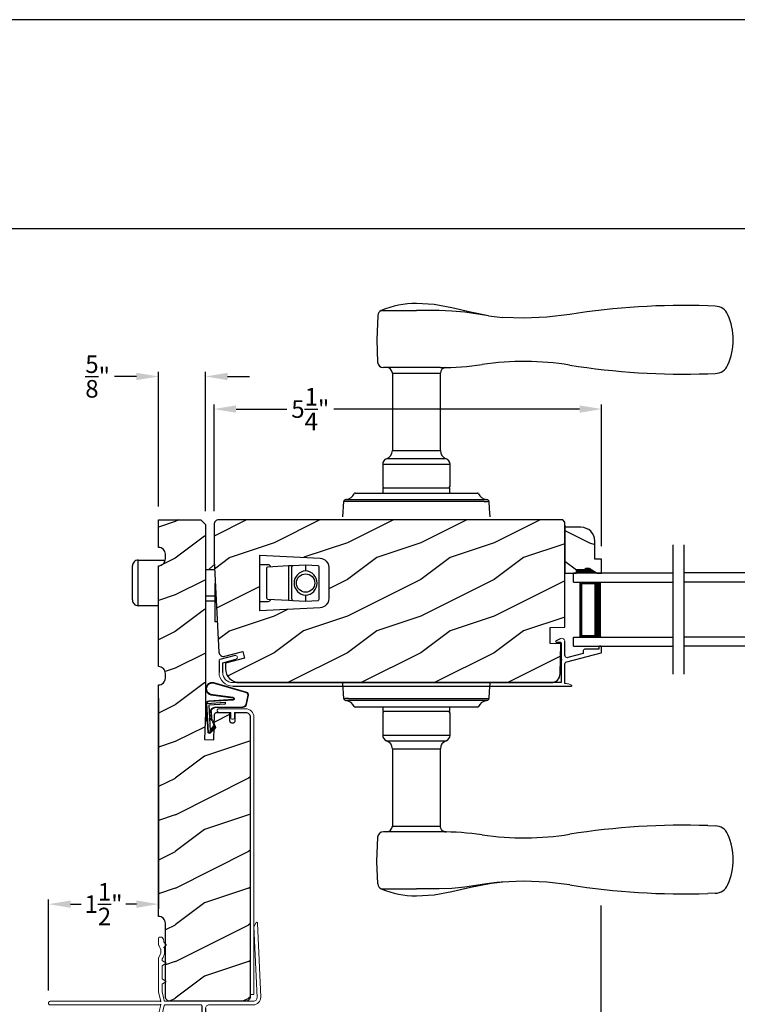
# Model space of a CAD drawing. Extents: x 0 to 68, y 0 to 44.
# Drawn here: x 47.9 to 57.7, y 30.6 to 44 of the extents above; entities that cross this region are included whole.
import ezdxf

# ---------------------------------------------------------------- set-up
doc = ezdxf.new("R2010")
doc.units = 0
doc.header["$LTSCALE"] = 2
doc.header["$MEASUREMENT"] = 0
doc.header["$PDMODE"] = 3
doc.layers.get('0').update_dxf_attribs({"linetype": 'CONTINUOUS'})
doc.layers.get('DEFPOINTS').update_dxf_attribs({"color": 3, "linetype": 'CONTINUOUS'})
doc.layers.add('Dim', color=7, linetype='CONTINUOUS')
doc.styles.get("Standard").update_dxf_attribs({"font": 'arial.ttf'})
doc.dimstyles.get("Standard").update_dxf_attribs({"dimtxt": 0.24, "dimasz": 0.3, "dimexe": 0.0625, "dimexo": 0.18, "dimgap": 0.09, "dimtad": 0, "dimdec": 4, "dimzin": 0, "dimdsep": 46, "dimlunit": 4, "dimtxsty": 'Standard', "dimcen": 0, "dimadec": 5, "dimazin": 0, "dimtfac": 1, "dimtdec": 4, "dimtofl": 0, "dimtmove": 0, "dimatfit": 3, "dimfxl": 1, "dimtolj": 1, "dimtzin": 0, "dimarcsym": 0})

# ---------------------------------------------------------------- blocks, each defined once
blk = doc.blocks.new('A$C7F352C60')
for p, q in [((4.649, 0.649), (4.594, 0.622)), ((4.599, 0.6), (4.654, 0.6)), ((4.664, 0.59), (4.664, 0.372)), ((4.714, 0.422), (4.714, 0.609)), ((5.204, 0.545), (5.184, 0.545)), ((0.219, 0.419), (0.012, 0.364)), ((4.738, 0.335), (5.207, 0.457)), ((4.964, 0.446), (4.754, 0.391)), ((4.964, 0.485), (4.964, 0.446)), ((5.174, 0.505), (4.984, 0.505)), ((5.174, 0.535), (5.174, 0.505)), ((5.214, 0.467), (5.214, 0.535)), ((0, 0.348), (0, 0.188)), ((0.05, 0.322), (0.231, 0.371)), ((0.05, 0.188), (0.05, 0.322)), ((4.664, 0.356), (4.664, 0.05)), ((4.714, 0.04), (4.714, 0.304)), ((4.664, 0.05), (0.188, 0.05)), ((0.188, 0), (4.8, 0))]:
    blk.add_line(p, q)
at = {"lineweight": 18, "flags": 128}
for points in [[(4.594, 0.622), (4.591, 0.62), (4.588, 0.617), (4.587, 0.613), (4.588, 0.609), (4.589, 0.605), (4.592, 0.602), (4.595, 0.6), (4.599, 0.6)], [(4.714, 0.609), (4.713, 0.62), (4.708, 0.631), (4.702, 0.64), (4.693, 0.647), (4.683, 0.652), (4.671, 0.654), (4.66, 0.653), (4.649, 0.649)], [(4.654, 0.6), (4.656, 0.599), (4.658, 0.599), (4.66, 0.598), (4.661, 0.597), (4.662, 0.595), (4.663, 0.593), (4.664, 0.591), (4.664, 0.59)], [(5.184, 0.545), (5.182, 0.545), (5.18, 0.544), (5.178, 0.543), (5.177, 0.542), (5.176, 0.541), (5.175, 0.539), (5.174, 0.537), (5.174, 0.535)], [(5.214, 0.535), (5.214, 0.537), (5.213, 0.539), (5.212, 0.541), (5.211, 0.542), (5.21, 0.543), (5.208, 0.544), (5.206, 0.545), (5.204, 0.545)], [(0.231, 0.371), (0.24, 0.375), (0.247, 0.382), (0.25, 0.392), (0.249, 0.401), (0.245, 0.41), (0.238, 0.417), (0.228, 0.42), (0.219, 0.419)], [(4.754, 0.391), (4.747, 0.39), (4.74, 0.391), (4.733, 0.393), (4.726, 0.397), (4.721, 0.402), (4.717, 0.408), (4.715, 0.415), (4.714, 0.422)], [(4.984, 0.505), (4.98, 0.505), (4.976, 0.503), (4.973, 0.502), (4.97, 0.499), (4.967, 0.496), (4.966, 0.493), (4.964, 0.489), (4.964, 0.485)], [(5.207, 0.457), (5.208, 0.458), (5.21, 0.459), (5.211, 0.46), (5.212, 0.461), (5.213, 0.462), (5.213, 0.464), (5.214, 0.466), (5.214, 0.467)], [(0.012, 0.364), (0.009, 0.363), (0.007, 0.362), (0.005, 0.36), (0.003, 0.358), (0.002, 0.356), (0.001, 0.353), (0, 0.351), (0, 0.348)], [(4.664, 0.372), (4.667, 0.371), (4.67, 0.369), (4.672, 0.367), (4.672, 0.364), (4.672, 0.361), (4.67, 0.358), (4.667, 0.356), (4.664, 0.356)], [(4.714, 0.304), (4.714, 0.31), (4.716, 0.315), (4.718, 0.319), (4.721, 0.324), (4.724, 0.328), (4.728, 0.331), (4.733, 0.334), (4.738, 0.335)], [(0, 0.188), (0.004, 0.151), (0.014, 0.116), (0.032, 0.084), (0.055, 0.055), (0.084, 0.032), (0.116, 0.014), (0.151, 0.004), (0.188, 0)], [(0.188, 0.05), (0.161, 0.053), (0.135, 0.061), (0.111, 0.073), (0.09, 0.09), (0.073, 0.111), (0.061, 0.135), (0.053, 0.161), (0.05, 0.188)], [(4.804, 0.015), (4.793, 0.02), (4.783, 0.025), (4.772, 0.029), (4.76, 0.033), (4.749, 0.035), (4.737, 0.038), (4.726, 0.039), (4.714, 0.04)], [(4.8, 0), (4.803, 0), (4.805, 0.002), (4.807, 0.004), (4.808, 0.006), (4.808, 0.009), (4.807, 0.011), (4.806, 0.013), (4.804, 0.015)]]:
    blk.add_lwpolyline(points, dxfattribs=at)
blk = doc.blocks.new('A$C676131A7')
for p, q in [((0.522, 2.853), (1, 2.853)), ((1.253, 2.854), (1.175, 2.854)), ((1.309, 2.854), (1.253, 2.854)), ((5.071, 2.915), (4.974, 2.918)), ((1.955, 2.786), (1.897, 2.795)), ((1.984, 2.783), (2.177, 2.761)), ((1.328, 2.077), (0.551, 2.077)), ((1.401, 2.078), (1.404, 2.078)), ((0.673, 1.999), (0.673, 0.946)), ((0.673, 1.999), (1.265, 1.999)), ((1.327, 0.946), (1.327, 1.999)), ((4.974, 1.993), (5.071, 1.996)), ((0.673, 0.946), (1.327, 0.946)), ((0.594, 0.835), (1.406, 0.835)), ((0.541, 0.76), (0.541, 0.458)), ((0.541, 0.76), (1.459, 0.76)), ((1.459, 0.458), (1.459, 0.76)), ((0.542, 0.433), (0.542, 0.366)), ((0.548, 0.438), (1.452, 0.438)), ((1.458, 0.366), (1.458, 0.433)), ((0.049, 0.278), (0.049, 0.278)), ((0.051, 0.278), (0.051, 0.278)), ((0.081, 0.277), (0.648, 0.277)), ((0.166, 0.366), (0.169, 0.366)), ((0.169, 0.366), (0.76, 0.366)), ((0.648, 0.277), (1.352, 0.277)), ((0.76, 0.366), (1.24, 0.366)), ((1.24, 0.366), (1.831, 0.366)), ((1.352, 0.277), (1.962, 0.277)), ((1.831, 0.366), (1.834, 0.366)), ((0, 0.041), (0.011, 0.249)), ((0.624, 0.249), (0.077, 0.249)), ((1.376, 0.249), (0.624, 0.249)), ((1.923, 0.249), (1.376, 0.249)), ((0.011, -2.435), (0, -2.228)), ((0.049, -2.465), (0.049, -2.465)), ((0.051, -2.465), (0.051, -2.465)), ((0.077, -2.435), (0.624, -2.435)), ((0.648, -2.463), (0.081, -2.463)), ((0.624, -2.435), (1.376, -2.435)), ((1.352, -2.463), (0.648, -2.463)), ((1.919, -2.463), (1.352, -2.463)), ((1.376, -2.435), (1.923, -2.435)), ((1.949, -2.465), (1.949, -2.465)), ((1.951, -2.465), (1.951, -2.465)), ((0.169, -2.553), (0.166, -2.553)), ((0.76, -2.553), (0.169, -2.553)), ((0.541, -2.635), (0.541, -2.937)), ((0.542, -2.553), (0.542, -2.61)), ((1.452, -2.615), (0.548, -2.615)), ((1.24, -2.553), (0.76, -2.553)), ((1.831, -2.553), (1.24, -2.553)), ((1.458, -2.61), (1.458, -2.553)), ((1.459, -2.937), (1.459, -2.635)), ((1.834, -2.553), (1.831, -2.553)), ((0.541, -2.937), (1.459, -2.937)), ((0.594, -3.011), (1.406, -3.011)), ((0.673, -3.123), (0.673, -4.175)), ((0.673, -3.123), (1.327, -3.123)), ((1.327, -4.176), (1.327, -3.123)), ((1.328, -4.254), (0.551, -4.254)), ((0.673, -4.175), (1.265, -4.175)), ((4.974, -4.169), (5.071, -4.172)), ((1.955, -4.962), (1.897, -4.971)), ((1.957, -4.961), (1.955, -4.962)), ((2.097, -4.943), (1.957, -4.961)), ((1.984, -4.959), (2.177, -4.937)), ((2.156, -4.938), (2.097, -4.943)), ((0.522, -5.029), (1, -5.029)), ((1, -5.029), (1, -5.029)), ((1.253, -5.03), (1.175, -5.03)), ((1.309, -5.03), (1.253, -5.03)), ((5.071, -5.091), (4.974, -5.094))]:
    blk.add_line(p, q)
at = {"flags": 128}
for points in [[(1.984, 2.783), (1.737, 2.832), (1.482, 2.89), (1.243, 2.937), (1, 2.951)], [(1.175, 2.854), (1.088, 2.853), (1, 2.853), (1, 2.853)], [(1.661, 2.831), (1.483, 2.847), (1.309, 2.854)], [(1.897, 2.795), (1.779, 2.815), (1.661, 2.831)], [(0.475, 2.788), (0.46, 2.457), (0.472, 2.15)], [(2.466, 2.751), (2.466, 2.751), (2.177, 2.761)], [(3.09, 2.8), (2.778, 2.763), (2.466, 2.751)], [(1.265, 1.999), (1.286, 1.999), (1.303, 1.999), (1.319, 1.999), (1.327, 1.999), (1.326, 1.999)], [(0.038, 0.277), (0.04, 0.277), (0.044, 0.278)], [(0.044, 0.278), (0.047, 0.278), (0.049, 0.278)], [(0.077, 0.249), (0.052, 0.249), (0.03, 0.251)], [(1.989, 0.249), (1.994, 0.156), (2, 0.041)], [(2, -2.228), (1.994, -2.342), (1.989, -2.435)], [(1.923, -2.435), (1.948, -2.435), (1.97, -2.437)], [(1.956, -2.464), (1.953, -2.464), (1.951, -2.465)], [(1.962, -2.463), (1.96, -2.463), (1.956, -2.464)], [(1.265, -4.175), (1.303, -4.175), (1.327, -4.176), (1.325, -4.176)], [(1.389, -4.254), (1.399, -4.254), (1.403, -4.254), (1.404, -4.254), (1.404, -4.254), (1.403, -4.254), (1.403, -4.254), (1.402, -4.254), (1.401, -4.254), (1.392, -4.253), (1.38, -4.25), (1.358, -4.238), (1.341, -4.221), (1.33, -4.196), (1.328, -4.175)], [(0.472, -4.326), (0.458, -4.657), (0.47, -4.964)], [(1, -5.128), (1.243, -5.113), (1.482, -5.066), (1.737, -5.008), (1.997, -4.956)], [(1.91, -4.971), (1.966, -4.96), (1.986, -4.957)], [(2.466, -4.927), (2.466, -4.927), (2.156, -4.938)], [(3.09, -4.976), (2.778, -4.939), (2.466, -4.927)], [(0.522, -5.029), (0.579, -5.052), (0.637, -5.072), (0.696, -5.089), (0.756, -5.103), (0.816, -5.114), (0.877, -5.121), (0.939, -5.126), (1, -5.128), (1, -5.128), (1, -5.128), (1, -5.128), (1, -5.128), (1, -5.128), (1, -5.128), (1, -5.128), (1, -5.128)], [(1.175, -5.03), (1.088, -5.029), (1, -5.029), (1, -5.029)], [(1.661, -5.007), (1.483, -5.024), (1.309, -5.03)], [(1.897, -4.971), (1.779, -4.991), (1.661, -5.007)]]:
    blk.add_lwpolyline(points, dxfattribs=at)
for centre, radius, start, end in [((0.553, 2.781), 0.0787, 113.2211, 174.9992), ((1, 1.739), 1.212, 89.9999, 113.2214), ((4.642, -6.887), 9.811, 88.0608, 99.1041), ((5.07, 2.725), 0.189, 22.4037, 89.7753), ((4.483, 2.455), 0.835, 335.8282, 24.1718), ((0.551, 2.156), 0.0787, 184.462, 270.0017), ((2.466, -1.777), 3.937, 80.8949, 98.3114), ((0.594, 1.999), 0.0787, 0, 90), ((1.328, 6.014), 3.937, 270, 278.3114), ((1.405, 2.001), 0.0768, 92.6142, 181.2712), ((4.642, 11.798), 9.811, 260.896, 271.9391), ((5.071, 2.185), 0.188, 270.018, 337.8028), ((0.555, 0.946), 0.118, 289.2369, 0), ((1.445, 0.946), 0.118, 180, 250.7627), ((0.62, 0.76), 0.079, 109.2376, 180), ((1.38, 0.76), 0.079, 0, 70.7626), ((0.561, 0.458), 0.02, 180, 270.0003), ((0.548, 0.433), 0.005, 90.0033, 180), ((1.439, 0.458), 0.02, 270, 0), ((1.452, 0.433), 0.005, 0, 89.995), ((0.041, 0.247), 0.03, 95.3409, 176.9997), ((0.025, 0.416), 0.14, 279.6818, 335.2061), ((0.05, 0.27), 0.00867, 80.2199, 99.5434), ((0.05, 0.27), 0.00889, 80.4475, 99.5525), ((0.075, 0.473), 0.196, 262.9694, 271.7116), ((0.166, 0.351), 0.015, 90.0007, 155.2053), ((1.834, 0.351), 0.015, 24.7949, 89.9985), ((1.975, 0.416), 0.14, 204.794, 260.3181), ((1.975, 0.416), 0.14, 260.3225, 264.6605), ((1.959, 0.247), 0.03, 2.9993, 84.6597), ((0.135, -0.836), 1.092, 95.5206, 96.5407), ((1.924, 0.754), 0.505, 269.8483, 275.1572), ((1.873, -0.756), 1.011, 83.4187, 84.5198), ((0.127, -1.432), 1.01, 263.418, 264.5211), ((0.041, -2.433), 0.03, 183.0002, 264.6592), ((0.076, -2.94), 0.505, 89.85, 95.1553), ((0.025, -2.603), 0.14, 80.3241, 84.6593), ((0.05, -2.456), 0.00867, 260.4538, 279.7778), ((0.05, -2.456), 0.00888, 260.4395, 279.5605), ((0.025, -2.603), 0.14, 24.7938, 80.3181), ((0.075, -2.659), 0.196, 88.2885, 97.0304), ((0.166, -2.538), 0.015, 204.7944, 269.9997), ((1.834, -2.538), 0.015, 270.0011, 335.2053), ((1.975, -2.603), 0.14, 99.6819, 155.206), ((1.925, -2.659), 0.196, 82.9694, 91.7117), ((1.95, -2.456), 0.00867, 260.221, 279.5473), ((1.95, -2.456), 0.00888, 260.4411, 279.5589), ((1.959, -2.433), 0.03, 275.3402, 357.0007), ((1.866, -1.358), 1.084, 275.5166, 276.5443), ((0.561, -2.635), 0.02, 90, 180), ((0.548, -2.61), 0.005, 180, 269.9998), ((1.439, -2.635), 0.02, 0, 89.9998), ((1.452, -2.61), 0.005, 270.0019, 0), ((0.62, -2.937), 0.079, 180, 250.7626), ((1.38, -2.937), 0.079, 289.2372, 0), ((0.555, -3.123), 0.118, 0, 70.7629), ((1.445, -3.123), 0.118, 109.2375, 180), ((0.551, -4.332), 0.0787, 89.9986, 175.5292), ((0.594, -4.175), 0.0787, 270, 0), ((1.328, -8.191), 3.937, 81.6886, 90), ((2.466, -0.399), 3.937, 261.6886, 279.1051), ((4.642, -13.974), 9.811, 88.0608, 99.104), ((5.071, -4.361), 0.188, 22.1972, 89.9819), ((4.484, -4.632), 0.834, 335.8085, 24.1915), ((0.553, -4.957), 0.0787, 185.0712, 246.7788), ((4.642, 4.711), 9.811, 260.8959, 271.9392), ((5.07, -4.901), 0.189, 270.2244, 337.5965)]:
    blk.add_arc(centre, radius, start, end)
blk = doc.blocks.new('*D252')
at = {"layer": 'DEFPOINTS', "color": 0, "transparency": 16777216}
for p in [(50.533, 38.691), (50.533, 37.117), (55.814, 36.643)]:
    blk.add_point(p, dxfattribs=at)
at = {"layer": 'Dim', "color": 0, "lineweight": -2, "transparency": 16777216}
for p, q in [((50.533, 37.297), (50.533, 38.753)), ((50.833, 38.691), (51.525, 38.691)), ((55.514, 38.691), (52.163, 38.691)), ((55.814, 36.823), (55.814, 38.753))]:
    blk.add_line(p, q, dxfattribs=at)
at = {"layer": 'Dim', "color": 0, "transparency": 16777216}
for points in [[(50.833, 38.741), (50.833, 38.641), (50.533, 38.691)], [(55.514, 38.741), (55.514, 38.641), (55.814, 38.691)]]:
    blk.add_solid(points, dxfattribs=at)
at = {"layer": 'Dim', "color": 0, "transparency": 16777216, "insert": (51.844, 38.691), "char_height": 0.24, "attachment_point": 5}
blk.add_mtext('\\A1;5{\\H1x;\\S1/4;}"', dxfattribs=at)
blk = doc.blocks.new('A$C6FA33525')
at = {"lineweight": 18}
for p, q in [((0.044, 2.316), (0, 1.304)), ((0.09, 2.273), (0.063, 2.321)), ((0.05, 1.302), (0.092, 2.267)), ((1.315, 2.049), (1.289, 2.023)), ((1.289, 2.016), (1.315, 1.989)), ((1.378, 2.123), (1.363, 2.125)), ((1.393, 2.018), (1.393, 2.108)), ((1.338, 1.799), (1.293, 1.773)), ((1.293, 1.765), (1.338, 1.739)), ((1.343, 1.823), (1.343, 1.808)), ((1.393, 1.375), (1.393, 1.839)), ((1.343, 1.73), (1.343, 1.558)), ((1.338, 1.549), (1.293, 1.523)), ((1.293, 1.515), (1.338, 1.489)), ((1.343, 1.48), (1.343, 1.38)), ((1.342, 1.379), (1.314, 1.258)), ((1.363, 1.25), (1.393, 1.375)), ((1.304, 1.25), (0.1, 1.25)), ((1.363, 1.24), (1.363, 1.25)), ((1.371, 1.249), (1.363, 1.24)), ((1.363, 1.21), (1.371, 1.202)), ((1.363, 1.2), (1.363, 1.21)), ((2.868, 1.25), (1.375, 1.25)), ((0.1, 1.2), (0.702, 1.2)), ((1.304, 1.2), (0.817, 1.2)), ((1.342, 1.072), (1.314, 1.192)), ((1.393, 1.075), (1.363, 1.2)), ((1.375, 1.2), (2.868, 1.2)), ((1.212, 0.576), (1.177, 0.576)), ((0.847, 0.29), (0.802, 0.29)), ((1.276, 0.303), (1.34, 0.303)), ((0.847, 0.245), (0.802, 0.245))]:
    blk.add_line(p, q, dxfattribs=at)
for p, q in [((0.752, 1.15), (0.752, 0.045)), ((0.802, 1.184), (0.802, 0.29)), ((1.393, 0.456), (1.393, 1.075)), ((1.343, 0.418), (1.343, 1.07))]:
    blk.add_line(p, q)
at = {"linetype": 'Continuous', "lineweight": 18}
for p, q in [((1.157, 0.493), (1.157, 0.556)), ((0.847, 0.245), (0.847, 0.29)), ((1.022, 0.245), (1.022, 0.384)), ((1.067, 0.245), (1.067, 0.343)), ((1.022, 0.245), (1.067, 0.245)), ((1.076, 0.05), (1.076, 0.095)), ((1.121, 0.095), (1.076, 0.095)), ((1.121, 0.05), (1.121, 0.095))]:
    blk.add_line(p, q, dxfattribs=at)
at = {"linetype": 'Continuous'}
for p, q in [((1.232, 0.418), (1.232, 0.556)), ((1.236, 0.397), (1.232, 0.418)), ((1.343, 0.418), (1.338, 0.397)), ((1.393, 0.456), (1.381, 0.444)), ((1.381, 0.444), (1.393, 0.432)), ((1.393, 0.432), (1.393, 0.061)), ((1.111, 0.331), (1.168, 0.331)), ((1.168, 0.331), (1.177, 0.33)), ((1.177, 0.33), (1.187, 0.327)), ((1.187, 0.327), (1.195, 0.323)), ((1.195, 0.323), (1.203, 0.316)), ((1.203, 0.316), (1.209, 0.309)), ((1.209, 0.309), (1.214, 0.3)), ((1.214, 0.3), (1.217, 0.291)), ((1.217, 0.291), (1.218, 0.281)), ((1.218, 0.281), (1.218, 0.06)), ((1.248, 0.379), (1.236, 0.397)), ((1.266, 0.367), (1.248, 0.379)), ((1.287, 0.363), (1.266, 0.367)), ((1.308, 0.367), (1.287, 0.363)), ((1.326, 0.379), (1.308, 0.367)), ((1.338, 0.397), (1.326, 0.379)), ((0.802, 0.095), (0.802, 0.245)), ((1.076, 0.05), (0.847, 0.05)), ((1.208, 0.05), (1.121, 0.05)), ((1.21, 0.05), (1.208, 0.05)), ((1.211, 0.051), (1.21, 0.05)), ((1.213, 0.052), (1.211, 0.051)), ((1.215, 0.053), (1.213, 0.052)), ((1.216, 0.054), (1.215, 0.053)), ((1.217, 0.056), (1.216, 0.054)), ((1.218, 0.06), (1.217, 0.058)), ((1.217, 0.058), (1.217, 0.056)), ((1.356, 0.052), (1.354, 0.055)), ((1.359, 0.048), (1.356, 0.052)), ((1.365, 0.046), (1.359, 0.048)), ((1.379, 0.045), (1.365, 0.046)), ((1.384, 0.047), (1.379, 0.045)), ((1.389, 0.051), (1.384, 0.047)), ((1.392, 0.055), (1.389, 0.051)), ((1.393, 0.061), (1.392, 0.055)), ((1.212, 0), (0.797, 0))]:
    blk.add_line(p, q, dxfattribs=at)
at = {"color": 7, "linetype": 'Continuous', "lineweight": 18}
for p, q in [((1.26, 0.246), (1.26, 0.287)), ((1.356, 0.287), (1.356, 0.246)), ((1.256, 0.204), (1.274, 0.234)), ((1.267, 0.204), (1.256, 0.204)), ((1.256, 0.162), (1.274, 0.192)), ((1.267, 0.162), (1.256, 0.162)), ((1.256, 0.12), (1.274, 0.15)), ((1.267, 0.246), (1.26, 0.246)), ((1.342, 0.234), (1.359, 0.204)), ((1.342, 0.192), (1.359, 0.162)), ((1.342, 0.15), (1.359, 0.12)), ((1.356, 0.246), (1.349, 0.246)), ((1.359, 0.204), (1.349, 0.204)), ((1.359, 0.162), (1.349, 0.162)), ((1.252, 0.028), (1.274, 0.066)), ((1.267, 0.12), (1.256, 0.12)), ((1.256, 0.078), (1.274, 0.108)), ((1.267, 0.078), (1.256, 0.078)), ((1.342, 0.108), (1.359, 0.078)), ((1.342, 0.066), (1.354, 0.055)), ((1.359, 0.12), (1.349, 0.12)), ((1.359, 0.078), (1.349, 0.078))]:
    blk.add_line(p, q, dxfattribs=at)
at = {"lineweight": 18, "flags": 128}
for points in [[(0.063, 2.321), (0.061, 2.323), (0.058, 2.325), (0.055, 2.326), (0.052, 2.325), (0.049, 2.324), (0.046, 2.322), (0.045, 2.319), (0.044, 2.316)], [(0.092, 2.267), (0.092, 2.268), (0.092, 2.269), (0.091, 2.269), (0.091, 2.27), (0.091, 2.271), (0.091, 2.272), (0.091, 2.272), (0.09, 2.273)], [(1.289, 2.023), (1.288, 2.022), (1.288, 2.021), (1.287, 2.02), (1.287, 2.019), (1.287, 2.018), (1.288, 2.017), (1.288, 2.016), (1.289, 2.016)], [(1.318, 2.056), (1.318, 2.055), (1.318, 2.054), (1.317, 2.053), (1.317, 2.052), (1.317, 2.051), (1.316, 2.05), (1.316, 2.05), (1.315, 2.049)], [(1.332, 2.106), (1.329, 2.1), (1.327, 2.094), (1.325, 2.088), (1.323, 2.081), (1.321, 2.075), (1.32, 2.069), (1.319, 2.062), (1.318, 2.056)], [(1.363, 2.125), (1.358, 2.125), (1.353, 2.124), (1.349, 2.122), (1.344, 2.12), (1.34, 2.117), (1.337, 2.114), (1.334, 2.11), (1.332, 2.106)], [(1.393, 2.108), (1.392, 2.111), (1.391, 2.113), (1.39, 2.116), (1.388, 2.118), (1.386, 2.12), (1.383, 2.122), (1.381, 2.123), (1.378, 2.123)], [(1.39, 2.012), (1.391, 2.013), (1.391, 2.013), (1.392, 2.014), (1.392, 2.015), (1.392, 2.016), (1.392, 2.017), (1.393, 2.017), (1.393, 2.018)], [(1.317, 1.98), (1.313, 1.96), (1.311, 1.941), (1.31, 1.921), (1.312, 1.901), (1.316, 1.882), (1.323, 1.863), (1.331, 1.845), (1.341, 1.828)], [(1.315, 1.989), (1.316, 1.988), (1.317, 1.987), (1.317, 1.986), (1.318, 1.985), (1.318, 1.983), (1.318, 1.982), (1.318, 1.981), (1.317, 1.98)], [(1.39, 1.846), (1.377, 1.864), (1.368, 1.885), (1.362, 1.906), (1.36, 1.929), (1.362, 1.951), (1.368, 1.973), (1.377, 1.993), (1.39, 2.012)], [(1.293, 1.773), (1.292, 1.773), (1.291, 1.772), (1.29, 1.77), (1.29, 1.769), (1.29, 1.768), (1.291, 1.767), (1.292, 1.766), (1.293, 1.765)], [(1.343, 1.808), (1.342, 1.807), (1.342, 1.805), (1.342, 1.804), (1.341, 1.803), (1.34, 1.802), (1.34, 1.801), (1.339, 1.8), (1.338, 1.799)], [(1.341, 1.828), (1.341, 1.828), (1.342, 1.827), (1.342, 1.826), (1.342, 1.826), (1.342, 1.825), (1.342, 1.824), (1.343, 1.824), (1.343, 1.823)], [(1.393, 1.839), (1.393, 1.84), (1.392, 1.841), (1.392, 1.842), (1.392, 1.843), (1.392, 1.844), (1.391, 1.844), (1.391, 1.845), (1.39, 1.846)], [(1.338, 1.739), (1.339, 1.738), (1.34, 1.737), (1.34, 1.736), (1.341, 1.735), (1.342, 1.734), (1.342, 1.733), (1.342, 1.732), (1.343, 1.73)], [(1.293, 1.523), (1.292, 1.523), (1.291, 1.522), (1.29, 1.52), (1.29, 1.519), (1.29, 1.518), (1.291, 1.517), (1.292, 1.516), (1.293, 1.515)], [(1.343, 1.558), (1.342, 1.557), (1.342, 1.555), (1.342, 1.554), (1.341, 1.553), (1.34, 1.552), (1.34, 1.551), (1.339, 1.55), (1.338, 1.549)], [(1.338, 1.489), (1.339, 1.488), (1.34, 1.487), (1.34, 1.486), (1.341, 1.485), (1.342, 1.484), (1.342, 1.483), (1.342, 1.482), (1.343, 1.48)], [(0, 1.304), (0.001, 1.284), (0.006, 1.265), (0.015, 1.247), (0.028, 1.231), (0.043, 1.218), (0.061, 1.208), (0.08, 1.202), (0.1, 1.2)], [(0.1, 1.25), (0.09, 1.251), (0.08, 1.254), (0.071, 1.259), (0.064, 1.265), (0.058, 1.273), (0.053, 1.282), (0.051, 1.292), (0.05, 1.302)], [(1.314, 1.258), (1.313, 1.257), (1.312, 1.255), (1.311, 1.254), (1.31, 1.252), (1.309, 1.251), (1.307, 1.251), (1.305, 1.25), (1.304, 1.25)], [(1.375, 1.25), (1.374, 1.25), (1.374, 1.25), (1.373, 1.25), (1.373, 1.25), (1.373, 1.249), (1.372, 1.249), (1.372, 1.249), (1.371, 1.249)], [(2.868, 1.2), (2.877, 1.202), (2.885, 1.207), (2.891, 1.215), (2.893, 1.225), (2.891, 1.235), (2.885, 1.243), (2.877, 1.248), (2.868, 1.25)], [(0.702, 1.2), (0.712, 1.199), (0.721, 1.196), (0.73, 1.192), (0.737, 1.185), (0.743, 1.178), (0.748, 1.169), (0.751, 1.16), (0.752, 1.15)], [(0.817, 1.2), (0.814, 1.2), (0.811, 1.199), (0.809, 1.197), (0.806, 1.195), (0.804, 1.193), (0.803, 1.19), (0.802, 1.187), (0.802, 1.184)], [(1.314, 1.192), (1.313, 1.193), (1.312, 1.195), (1.311, 1.196), (1.31, 1.198), (1.309, 1.199), (1.307, 1.199), (1.305, 1.2), (1.304, 1.2)], [(1.371, 1.202), (1.372, 1.201), (1.372, 1.201), (1.373, 1.201), (1.373, 1.2), (1.373, 1.2), (1.374, 1.2), (1.374, 1.2), (1.375, 1.2)]]:
    blk.add_lwpolyline(points, dxfattribs=at)
at = {"lineweight": 18}
for centre, radius, start, end in [((1.177, 0.556), 0.02, 90, 180), ((1.118, 0.444), 0.113, 136.1918, 211.9374), ((1.052, 0.502), 0.0255, 330, 150), ((1.118, 0.444), 0.063, 134.1786, 51.6315), ((1.118, 0.444), 0.113, 243.2308, 273.1049)]:
    blk.add_arc(centre, radius, start, end, dxfattribs=at)
blk.add_arc((1.212, 0.556), 0.02, 0, 90)
at = {"color": 7, "linetype": 'Continuous', "lineweight": 18}
for centre, radius, start, end in [((1.276, 0.287), 0.016, 90.0033, 180), ((1.34, 0.287), 0.016, 0, 90.0051), ((1.267, 0.238), 0.008, 329.9994, 89.9947), ((1.267, 0.196), 0.008, 330.0006, 89.9923), ((1.267, 0.154), 0.008, 329.9994, 89.9947), ((1.349, 0.238), 0.008, 89.9885, 210.0006), ((1.349, 0.196), 0.008, 89.9909, 209.9994), ((1.349, 0.154), 0.008, 89.9885, 210.0006), ((1.191, 0.072), 0.0751, 286.1905, 324.289), ((1.267, 0.112), 0.008, 330.0006, 89.9923), ((1.267, 0.07), 0.008, 329.9994, 89.9947), ((1.349, 0.112), 0.008, 89.9909, 209.9994), ((1.349, 0.07), 0.008, 89.9885, 210.0006)]:
    blk.add_arc(centre, radius, start, end, dxfattribs=at)
at = {"linetype": 'Continuous'}
for centre in [(0.797, 0.045), (0.847, 0.095)]:
    blk.add_arc(centre, 0.045, 180, 270, dxfattribs=at)
blk = doc.blocks.new('A$C6EB12548')
for p, q in [((-0.356, -1.091), (-0.356, -0.628)), ((-0.277, -1.169), (-0.277, -0.549)), ((-0.277, -0.549), (0.092, -0.549)), ((0.683, -0.681), (0.754, -0.611)), ((0.757, -0.681), (0.64, -0.681)), ((0.767, -0.866), (0.767, -1.392)), ((0.767, -1.039), (0.64, -1.039)), ((-0.277, -1.169), (0, -1.169)), ((0.767, -1.11), (0.64, -1.11)), ((0.795, -1.392), (0.767, -1.392))]:
    blk.add_line(p, q)
for centre, start, end in [((-0.277, -0.628), 89.9996, 180), ((-0.277, -1.091), 180, 270.0002)]:
    blk.add_arc(centre, 0.079, start, end)
blk = doc.blocks.new('A$C736078BB')
for p, q in [((-0.163, 0.157), (-0.183, -0.174)), ((-0.156, 0.156), (-0.176, -0.175)), ((-0.126, 0.187), (-0.142, -0.062)), ((0.268, 0.162), (-0.126, 0.187)), ((0.111, 0.18), (-0.12, 0.194)), ((-0.117, -0.064), (-0.103, 0.161)), ((-0.103, 0.161), (0.246, 0.139)), ((-0.015, 0.135), (0.074, 0.129)), ((0.048, 0.191), (0.047, 0.184)), ((0.116, 0.187), (0.048, 0.191)), ((0.116, 0.187), (0.125, 0.179)), ((0.264, 0.17), (0.125, 0.179)), ((0.246, 0.139), (0.18, 0.091)), ((0.213, 0.082), (0.274, 0.143)), ((0.219, 0.079), (0.28, 0.139)), ((0.267, 0.146), (0.267, 0.147)), ((-0.413, 0.096), (-0.28, -0.354)), ((-0.404, 0.087), (-0.274, -0.353)), ((-0.207, -0.173), (-0.246, 0.104)), ((-0.2, -0.172), (-0.241, 0.127)), ((-0.078, -0.301), (-0.073, 0.081)), ((-0.071, -0.302), (-0.066, 0.081)), ((-0.016, 0.128), (0.074, 0.122)), ((0.101, 0.111), (0.189, 0.074)), ((0.106, 0.116), (0.194, 0.08)), ((0.18, 0.091), (0.192, 0.082)), ((0.192, 0.082), (0.26, 0.132)), ((-0.142, -0.062), (-0.117, -0.064)), ((-0.241, -0.37), (-0.114, -0.343)), ((-0.239, -0.377), (-0.113, -0.35))]:
    blk.add_line(p, q)
for centre, radius, start, end in [((-0.326, 0.109), 0.0875, 11.909, 188.3495), ((-0.326, 0.109), 0.0805, 356.5419, 195.6258), ((-0.123, 0.154), 0.04, 86.3986, 176.3986), ((-0.123, 0.154), 0.033, 86.3986, 176.3986), ((-0.019, 0.08), 0.0545, 86.3986, 179.539), ((0.252, 0.148), 0.015, 356.3986, 86.3986), ((0.247, 0.147), 0.02, 311.3993, 356.3986), ((0.263, 0.15), 0.02, 326.6536, 86.3986), ((0.263, 0.15), 0.013, 326.6536, 69.324), ((-0.019, 0.08), 0.0475, 86.3986, 179.494), ((0.071, 0.075), 0.0545, 49.8565, 86.3986), ((0.071, 0.075), 0.0475, 49.8565, 86.3986), ((0.202, 0.09), 0.02, 229.8565, 326.6536), ((0.202, 0.09), 0.013, 229.8565, 326.6536), ((-0.192, -0.172), 0.0154, 184.8502, 350.8186), ((-0.191, -0.172), 0.00821, 186.0979, 346.6994), ((-0.249, -0.346), 0.032, 194.4101, 289.3079), ((-0.249, -0.346), 0.025, 194.4101, 290.1676), ((-0.121, -0.301), 0.043, 278.9293, 359.328), ((-0.121, -0.301), 0.05, 278.9293, 359.328)]:
    blk.add_arc(centre, radius, start, end)
blk = doc.blocks.new('*D254')
at = {"layer": 'DEFPOINTS', "color": 0, "transparency": 16777216}
for p in [(49.775, 34.93), (48.277, 31.94), (48.277, 30.582)]:
    blk.add_point(p, dxfattribs=at)
at = {"layer": 'Dim', "color": 0, "lineweight": -2, "transparency": 16777216}
for p, q in [((49.775, 34.75), (49.775, 31.878)), ((48.277, 30.762), (48.277, 32.003)), ((48.577, 31.94), (48.722, 31.94)), ((49.475, 31.94), (49.33, 31.94))]:
    blk.add_line(p, q, dxfattribs=at)
at = {"layer": 'Dim', "color": 0, "transparency": 16777216}
for points in [[(48.577, 31.99), (48.577, 31.89), (48.277, 31.94)], [(49.475, 31.99), (49.475, 31.89), (49.775, 31.94)]]:
    blk.add_solid(points, dxfattribs=at)
at = {"layer": 'Dim', "color": 0, "transparency": 16777216, "insert": (49.026, 31.94), "char_height": 0.24, "attachment_point": 5}
blk.add_mtext('\\A1;1{\\H1x;\\S1/2;}"', dxfattribs=at)
blk = doc.blocks.new('*D260')
at = {"layer": 'DEFPOINTS', "color": 0, "transparency": 16777216}
for p in [(49.775, 39.135), (49.775, 37.18), (50.416, 37.117)]:
    blk.add_point(p, dxfattribs=at)
at = {"layer": 'Dim', "color": 0, "lineweight": -2, "transparency": 16777216}
for p, q in [((49.475, 39.135), (49.175, 39.135)), ((49.775, 37.36), (49.775, 39.197)), ((50.416, 37.297), (50.416, 39.197)), ((50.716, 39.135), (51.016, 39.135))]:
    blk.add_line(p, q, dxfattribs=at)
at = {"layer": 'Dim', "color": 0, "transparency": 16777216}
for points in [[(49.475, 39.185), (49.475, 39.085), (49.775, 39.135)], [(50.716, 39.185), (50.716, 39.085), (50.416, 39.135)]]:
    blk.add_solid(points, dxfattribs=at)
at = {"layer": 'Dim', "color": 0, "transparency": 16777216, "insert": (48.946, 39.135), "char_height": 0.24, "attachment_point": 5}
blk.add_mtext('\\A1;{\\H1x;\\S5/8;}"', dxfattribs=at)
blk = doc.blocks.new('*D265')
at = {"layer": 'DEFPOINTS', "color": 0, "transparency": 16777216}
for p in [(55.803, 32.102), (49.776, 29.428), (55.803, 27.923)]:
    blk.add_point(p, dxfattribs=at)
at = {"layer": 'Dim', "color": 0, "lineweight": -2, "transparency": 16777216}
for p, q in [((55.803, 31.922), (55.803, 27.861)), ((49.776, 29.248), (49.776, 27.861)), ((50.076, 27.923), (52.561, 27.923)), ((55.503, 27.923), (53.018, 27.923))]:
    blk.add_line(p, q, dxfattribs=at)
at = {"layer": 'Dim', "color": 0, "transparency": 16777216}
for points in [[(50.076, 27.973), (50.076, 27.873), (49.776, 27.923)], [(55.503, 27.973), (55.503, 27.873), (55.803, 27.923)]]:
    blk.add_solid(points, dxfattribs=at)
at = {"layer": 'Dim', "color": 0, "transparency": 16777216, "insert": (52.789, 27.923), "char_height": 0.24, "attachment_point": 5}
blk.add_mtext('\\A1;6"', dxfattribs=at)
blk = doc.blocks.new('*D266')
at = {"layer": 'DEFPOINTS', "color": 0, "transparency": 16777216}
for p in [(55.803, 32.102), (57.926, 32.098), (57.926, 27.923)]:
    blk.add_point(p, dxfattribs=at)
at = {"layer": 'Dim', "color": 0, "lineweight": -2, "transparency": 16777216}
for p, q in [((55.803, 31.922), (55.803, 27.861)), ((57.926, 31.918), (57.926, 27.861)), ((56.103, 27.923), (56.451, 27.923)), ((57.626, 27.923), (57.279, 27.923))]:
    blk.add_line(p, q, dxfattribs=at)
at = {"layer": 'Dim', "color": 0, "transparency": 16777216}
for points in [[(56.103, 27.973), (56.103, 27.873), (55.803, 27.923)], [(57.626, 27.973), (57.626, 27.873), (57.926, 27.923)]]:
    blk.add_solid(points, dxfattribs=at)
at = {"layer": 'Dim', "color": 0, "transparency": 16777216, "insert": (56.865, 27.923), "char_height": 0.24, "attachment_point": 5}
blk.add_mtext('\\A1;DLO', dxfattribs=at)
blk = doc.blocks.new('A$C6E241AF7')
for p, q in [((0, 1), (1.353, 1)), ((0, 0.875), (0, 1)), ((0, 0.875), (1.353, 0.875)), ((0.089, 0.125), (0.089, 0.875)), ((0.089, 0.875), (0.089, 0.875)), ((0.089, 0.875), (0.375, 0.875)), ((0, 0.125), (1.353, 0.125)), ((0, 0), (0, 0.125)), ((0, 0), (1.353, 0)), ((0.375, 0.125), (0.089, 0.125))]:
    blk.add_line(p, q)
for points, const_width in [([(0.089, 0.86), (0.33, 0.86)], 0.03), ([(0.104, 0.14), (0.104, 0.86)], 0.03), ([(0.33, 0.125), (0.33, 0.875)], 0.09), ([(0.089, 0.14), (0.33, 0.14)], 0.03)]:
    blk.add_lwpolyline(points, dxfattribs=dict(const_width=const_width))

msp = doc.modelspace()

# ---------------------------------------------------------------- hatches: boundary and pattern name
h = msp.add_hatch()
h.set_pattern_fill('WOOD2', color=256, style=0, pattern_type=2)
h.set_pattern_definition([(216.8699, (-135.60003, 884.9548), (2.99999992, 2.000000123), [0.5, -4.5]), (206.5651, (-135.00003, 884.6548), (-0.99999916, -1.0000013), [1.118034, -1.118034]), (198.4349, (-135.00003, 884.1548), (-2.00000043, -0.9999984), [0.632456, -2.529822])])
h.paths.add_polyline_path([(50.53982, 34.52498), (50.54059, 34.53087), (50.54248, 34.5365), (50.5454, 34.54168), (50.54926, 34.54619), (50.55391, 34.54989), (50.55918, 34.55264), (50.56488, 34.55433), (50.5708, 34.5549), (50.74357, 34.5549), (50.74357, 34.4449), (50.74417, 34.43885), (50.74593, 34.43303), (50.7488, 34.42767), (50.75265, 34.42298), (50.75735, 34.41912), (50.76271, 34.41626), (50.76853, 34.41449), (50.77457, 34.4139), (50.79057, 34.4139), (50.79662, 34.41449), (50.80244, 34.41626), (50.8078, 34.41912), (50.81249, 34.42298), (50.81635, 34.42767), (50.81921, 34.43303), (50.82098, 34.43885), (50.82157, 34.4449), (50.82157, 34.5549), (50.96253, 34.5549), (50.97473, 34.55369), (50.98645, 34.55014), (50.99725, 34.54436), (51.00673, 34.53659), (51.0145, 34.52712), (51.02028, 34.51631), (51.02383, 34.50459), (51.02503, 34.4924), (51.02503, 30.67926), (51.02383, 30.66706), (51.02028, 30.65534), (51.0145, 30.64453), (51.00673, 30.63506), (50.99725, 30.62729), (50.98645, 30.62151), (50.97473, 30.61796), (50.96253, 30.61676), (49.93153, 30.61676), (49.91934, 30.61796), (49.90761, 30.62151), (49.89681, 30.62729), (49.88734, 30.63506), (49.87956, 30.64453), (49.87379, 30.65534), (49.87023, 30.66706), (49.86903, 30.67926), (49.86903, 31.67874), (49.86723, 31.69707), (49.86188, 31.71471), (49.85319, 31.73096), (49.8415, 31.7452), (49.82726, 31.75689), (49.81101, 31.76558), (49.79338, 31.77093), (49.77504, 31.77274), (49.77504, 34.92974), (49.79343, 34.93149), (49.81112, 34.9368), (49.82743, 34.94547), (49.84173, 34.95715), (49.85347, 34.97141), (49.8622, 34.98769), (49.86757, 35.00536), (49.86938, 35.02374), (49.86938, 35.08554), (49.86757, 35.10392), (49.8622, 35.12159), (49.85347, 35.13787), (49.84173, 35.15213), (49.82743, 35.16382), (49.81112, 35.17248), (49.79343, 35.17779), (49.77504, 35.17954), (49.77504, 36.55501), (49.79343, 36.55675), (49.81112, 36.56206), (49.82743, 36.57073), (49.84173, 36.58242), (49.85347, 36.59667), (49.8622, 36.61295), (49.86757, 36.63062), (49.86938, 36.649), (49.86938, 36.7108), (49.86757, 36.72918), (49.8622, 36.74685), (49.85347, 36.76313), (49.84173, 36.77739), (49.82743, 36.78908), (49.81112, 36.79774), (49.79343, 36.80305), (49.77504, 36.8048), (49.77504, 37.17976), (50.35328, 37.17976), (50.41578, 37.11726), (50.41578, 34.5549), (50.40284, 34.18426), (50.52777, 34.1799)])
h = msp.add_hatch()
h.set_pattern_fill('WOOD2', color=256, style=0)
h.set_pattern_definition([(216.8699, (-140.25215, 26.6651), (2.99999992, 2.00000012), [0.5, -4.5]), (206.5651, (-139.65215, 26.3651), (-0.9999992, -1.0000013), [1.118034, -1.118034]), (198.4349, (-139.65215, 25.8651), (-2.00000043, -0.9999984), [0.632456, -2.529822])])
edge = h.paths.add_edge_path(flags=16)
edge.add_line((51.15724, 36.70076), (51.97678, 36.6578))
edge.add_arc((51.97024, 36.53298), 0.125, 0.000016, 87.000014, ccw=False)
edge.add_line((52.09524, 36.53298), (52.09524, 36.10576))
edge.add_arc((51.97024, 36.10576), 0.125, 273.000001, 360, ccw=False)
edge.add_line((51.97678, 35.98093), (51.15724, 35.93798))
edge.add_line((51.15724, 35.93798), (51.15724, 36.70076))
h.paths.add_polyline_path([(55.1237, 34.96076), (55.14768, 34.96308), (55.17077, 34.96996), (55.19212, 34.98114), (55.21092, 34.99622), (55.22648, 35.01462), (55.23822, 35.03566), (55.2457, 35.05857), (55.24865, 35.08248), (55.25927, 35.48774), (55.11125, 35.4929), (55.11125, 35.7109), (55.31424, 35.71685), (55.31424, 37.14876), (55.28324, 37.17976), (50.59624, 37.17976), (50.58395, 37.17854), (50.57213, 37.17496), (50.56124, 37.16914), (50.55169, 37.1613), (50.54386, 37.15176), (50.53803, 37.14086), (50.53445, 37.12905), (50.53324, 37.11676), (50.53324, 36.61976), (50.59836, 35.37716), (50.60064, 35.36335), (50.60591, 35.35039), (50.61391, 35.33891), (50.62424, 35.32949), (50.63641, 35.32257), (50.64979, 35.31851), (50.66375, 35.3175), (50.67758, 35.3196), (50.92297, 35.38535), (50.94721, 35.2949), (50.68924, 35.22578), (50.68924, 35.14876), (50.69285, 35.11208), (50.70355, 35.07681), (50.72092, 35.04431), (50.7443, 35.01582), (50.77279, 34.99244), (50.80529, 34.97507), (50.84056, 34.96437), (50.87724, 34.96076)])
h = msp.add_hatch()
h.set_pattern_fill('WOOD2', color=256, style=0)
h.set_pattern_definition([(323.1301, (241.24662, 26.6651), (-2.99999992, 2.00000012), [0.5, -4.5]), (333.4349, (240.64662, 26.3651), (0.9999992, -1.0000013), [1.118034, -1.118034]), (341.5651, (240.64662, 25.8651), (2.00000043, -0.9999984), [0.632456, -2.529822])])
edge = h.paths.add_edge_path()
edge.add_line((55.47021, 36.45464), (55.47021, 36.50164))
edge.add_line((55.47021, 36.50164), (55.59521, 36.50164))
edge.add_line((55.59521, 36.50164), (55.59521, 36.52327))
edge.add_line((55.59521, 36.52327), (55.64221, 36.52327))
edge.add_line((55.64221, 36.52327), (55.75121, 36.45464))
edge.add_line((55.75121, 36.45464), (55.81421, 36.45464))
edge.add_line((55.81421, 36.45464), (55.81421, 36.64264))
edge.add_line((55.81421, 36.64264), (55.72021, 36.64264))
edge.add_line((55.72021, 36.64264), (55.72021, 36.89117))
edge.add_arc((55.53221, 36.89117), 0.188, 360, 450)
edge.add_line((55.53221, 37.07917), (55.31424, 37.07917))
edge.add_line((55.31424, 37.07917), (55.31424, 36.45464))
edge.add_line((55.31424, 36.45464), (55.47021, 36.45464))

# ---------------------------------------------------------------- linework, layer by layer
for p, q in [((66.63308, 41.15009), (35.72876, 41.15009)), ((55.31424, 37.10261), (55.31424, 36.47809)), ((56.78451, 36.83757), (56.78451, 35.0739)), ((56.93204, 36.83757), (56.93204, 35.0739)), ((51.27089, 36.56864), (51.15724, 36.56864)), ((51.24549, 36.52142), (51.24549, 36.11586)), ((51.54511, 36.55136), (51.25971, 36.5364)), ((51.54511, 36.53638), (51.54511, 36.10091)), ((51.59249, 36.09768), (51.59249, 36.53961)), ((51.77949, 36.56364), (51.60671, 36.55459)), ((51.77949, 36.56364), (51.77949, 36.54866)), ((51.95228, 36.55459), (51.77949, 36.56364)), ((51.77949, 36.54866), (51.77949, 36.48364)), ((51.96649, 36.09768), (51.96649, 36.53961)), ((51.77949, 36.15364), (51.77949, 36.08862)), ((51.15724, 36.06864), (51.27089, 36.06864)), ((51.25971, 36.10088), (51.54511, 36.08593)), ((51.54511, 36.08593), (51.60671, 36.0827)), ((51.60671, 36.0827), (51.77949, 36.07364)), ((51.77949, 36.08862), (51.77949, 36.07364)), ((51.77949, 36.07364), (51.95228, 36.0827))]:
    msp.add_line(p, q)
for points in [[(34.00001, 44.00001), (34.00001, 0), (68.00002, 0), (68.00002, 44.00001)], [(50.53982, 34.52498), (50.54059, 34.53087), (50.54248, 34.5365), (50.5454, 34.54168), (50.54926, 34.54619), (50.55391, 34.54989), (50.55918, 34.55264), (50.56488, 34.55433), (50.5708, 34.5549), (50.74357, 34.5549), (50.74357, 34.4449), (50.74417, 34.43885), (50.74593, 34.43303), (50.7488, 34.42767), (50.75265, 34.42298), (50.75735, 34.41912), (50.76271, 34.41626), (50.76853, 34.41449), (50.77457, 34.4139), (50.79057, 34.4139), (50.79662, 34.41449), (50.80244, 34.41626), (50.8078, 34.41912), (50.81249, 34.42298), (50.81635, 34.42767), (50.81921, 34.43303), (50.82098, 34.43885), (50.82157, 34.4449), (50.82157, 34.5549), (50.96253, 34.5549), (50.97473, 34.55369), (50.98645, 34.55014), (50.99725, 34.54436), (51.00673, 34.53659), (51.0145, 34.52712), (51.02028, 34.51631), (51.02383, 34.50459), (51.02503, 34.4924), (51.02503, 30.67926), (51.02383, 30.66706), (51.02028, 30.65534), (51.0145, 30.64453), (51.00673, 30.63506), (50.99725, 30.62729), (50.98645, 30.62151), (50.97473, 30.61796), (50.96253, 30.61676), (49.93153, 30.61676), (49.91934, 30.61796), (49.90761, 30.62151), (49.89681, 30.62729), (49.88734, 30.63506), (49.87956, 30.64453), (49.87379, 30.65534), (49.87023, 30.66706), (49.86903, 30.67926), (49.86903, 31.67874), (49.86723, 31.69707), (49.86188, 31.71471), (49.85319, 31.73096), (49.8415, 31.7452), (49.82726, 31.75689), (49.81101, 31.76558), (49.79338, 31.77093), (49.77504, 31.77274), (49.77504, 34.92974), (49.79343, 34.93149), (49.81112, 34.9368), (49.82743, 34.94547), (49.84173, 34.95715), (49.85347, 34.97141), (49.8622, 34.98769), (49.86757, 35.00536), (49.86938, 35.02374), (49.86938, 35.08554), (49.86757, 35.10392), (49.8622, 35.12159), (49.85347, 35.13787), (49.84173, 35.15213), (49.82743, 35.16382), (49.81112, 35.17248), (49.79343, 35.17779), (49.77504, 35.17954), (49.77504, 36.55501), (49.79343, 36.55675), (49.81112, 36.56206), (49.82743, 36.57073), (49.84173, 36.58242), (49.85347, 36.59667), (49.8622, 36.61295), (49.86757, 36.63062), (49.86938, 36.649), (49.86938, 36.7108), (49.86757, 36.72918), (49.8622, 36.74685), (49.85347, 36.76313), (49.84173, 36.77739), (49.82743, 36.78908), (49.81112, 36.79774), (49.79343, 36.80305), (49.77504, 36.8048), (49.77504, 37.17976), (50.35328, 37.17976), (50.41578, 37.11726), (50.41578, 34.5549), (50.40284, 34.18426), (50.52777, 34.1799)], [(55.1237, 34.96076), (55.14768, 34.96308), (55.17077, 34.96996), (55.19212, 34.98114), (55.21092, 34.99622), (55.22648, 35.01462), (55.23822, 35.03566), (55.2457, 35.05857), (55.24865, 35.08248), (55.25927, 35.48774), (55.11125, 35.4929), (55.11125, 35.7109), (55.31424, 35.71685), (55.31424, 37.14876), (55.28324, 37.17976), (50.59624, 37.17976), (50.58395, 37.17854), (50.57213, 37.17496), (50.56124, 37.16914), (50.55169, 37.1613), (50.54386, 37.15176), (50.53803, 37.14086), (50.53445, 37.12905), (50.53324, 37.11676), (50.53324, 36.61976), (50.59836, 35.37716), (50.60064, 35.36335), (50.60591, 35.35039), (50.61391, 35.33891), (50.62424, 35.32949), (50.63641, 35.32257), (50.64979, 35.31851), (50.66375, 35.3175), (50.67758, 35.3196), (50.92297, 35.38535), (50.94721, 35.2949), (50.68924, 35.22578), (50.68924, 35.14876), (50.69285, 35.11208), (50.70355, 35.07681), (50.72092, 35.04431), (50.7443, 35.01582), (50.77279, 34.99244), (50.80529, 34.97507), (50.84056, 34.96437), (50.87724, 34.96076)]]:
    msp.add_lwpolyline(points, close=True)
for points in [[(55.47021, 36.45464), (55.47021, 36.50164), (55.59521, 36.50164), (55.59521, 36.52327), (55.64221, 36.52327), (55.75121, 36.45464), (55.81421, 36.45464), (55.81421, 36.64264), (55.72021, 36.64264), (55.72021, 36.89117, 0.41421356), (55.53221, 37.07917), (55.31424, 37.07917), (55.31424, 36.45464)], [(51.15724, 36.70076), (51.97678, 36.6578, -0.39895954), (52.09524, 36.53298), (52.09524, 36.10576, -0.39895954), (51.97678, 35.98093), (51.15724, 35.93798)]]:
    msp.add_lwpolyline(points, format="xyb", close=True)
msp.add_lwpolyline([(51.60671, 36.55459), (51.60241, 36.55436), (51.58886, 36.55365), (51.56808, 36.55256), (51.54511, 36.55136)])
at = {"lineweight": 18}
msp.add_lwpolyline([(50.59979, 34.5549), (50.59022, 34.5568), (50.58211, 34.56222), (50.57669, 34.57033), (50.57479, 34.5799), (50.57669, 34.58946), (50.58211, 34.59757), (50.59022, 34.60299), (50.59979, 34.60489), (50.96253, 34.60489), (50.98448, 34.60273), (51.00558, 34.59633), (51.02503, 34.58594), (51.04208, 34.57194), (51.05607, 34.5549), (51.06647, 34.53545), (51.07287, 34.51434), (51.07503, 34.4924), (51.07503, 30.70797), (51.02503, 30.70797), (51.02503, 34.4924), (51.02383, 34.50459), (51.02028, 34.51631), (51.0145, 34.52712), (51.00673, 34.53659), (50.99725, 34.54436), (50.98645, 34.55014), (50.97473, 34.55369), (50.96253, 34.5549), (50.80952, 34.5549), (50.80952, 34.48615), (50.80762, 34.47658), (50.8022, 34.46847), (50.79409, 34.46305), (50.78452, 34.46115), (50.77495, 34.46305), (50.76684, 34.46847), (50.76142, 34.47658), (50.75952, 34.48615), (50.75952, 34.5549)], close=True, dxfattribs=at)
msp.add_circle((51.77949, 36.31864), 0.125)
for centre, radius, start, end in [((51.26049, 36.52142), 0.015, 93.000717, 180), ((51.27089, 36.53664), 0.032, 3.617836, 89.999785), ((51.6169, 36.54387), 0.07218, 174.044259, 185.955741), ((51.60749, 36.53961), 0.015, 92.999484, 180), ((51.95149, 36.53961), 0.015, 0, 87.000091), ((51.78797, 36.31864), 0.16522, 92.941645, 267.058355), ((51.77101, 36.31864), 0.16522, 272.9416, 87.0584), ((51.26049, 36.11586), 0.015, 180, 266.999687), ((51.27089, 36.10064), 0.032, 270.000058, 356.382291), ((51.6169, 36.09342), 0.07218, 174.044341, 185.955659), ((51.60749, 36.09768), 0.015, 180, 267.000112), ((51.95149, 36.09768), 0.015, 273.000313, 0)]:
    msp.add_arc(centre, radius, start, end)
for points in [[(55.59552, 36.51864), (55.59557, 36.4552), (55.64214, 36.51864), (55.7513, 36.45554)], [(55.59552, 36.51755), (55.59557, 36.45411), (55.64214, 36.51755), (55.7513, 36.45445)], [(55.47021, 36.50274), (55.46934, 36.45477), (55.59543, 36.50274), (55.59543, 36.45477)], [(55.47021, 36.50164), (55.46934, 36.45368), (55.59543, 36.50164), (55.59543, 36.45368)]]:
    msp.add_solid(points)

# ---------------------------------------------------------------- block references
for name, p in [('A$C676131A7', (52.28914, 37.17976)), ('A$C6EB12548', (49.77575, 37.17976)), ('A$C6E241AF7', (55.43147, 35.45574)), ('A$C7F352C60', (50.60021, 34.91076))]:
    msp.add_blockref(name, p)
at = {"xscale": -1}
for name, p in [('A$C6E241AF7', (58.28508, 35.45574)), ('A$C6FA33525', (51.1681, 29.36672))]:
    msp.add_blockref(name, p, dxfattribs=at)
at = {"extrusion": (0, 0, -1), "zscale": -1, "rotation": 270}
msp.add_blockref('A$C736078BB', (-50.62051, 34.55019), dxfattribs=at)

# ---------------------------------------------------------------- dimensions: what is measured, and where the dimension line sits
at = {"layer": 'Dim'}
for base, p1, p2, picture, middle in [((49.77504, 39.13482), (50.41578, 37.11726), (49.77504, 37.17976), '*D260', (48.94581, 39.13482)), ((50.53324, 38.69087), (55.81421, 36.64264), (50.53324, 37.11676), '*D252', (51.84401, 38.69087))]:
    dim = msp.add_linear_dim(base=base, p1=p1, p2=p2, dimstyle='Standard', override={"dimpost": '\\X'}, dxfattribs=at)
    dim.commit()
    dim.dimension.update_dxf_attribs({"geometry": picture, "text_midpoint": middle, "dimtype": 160})
for base, p1, p2, picture, middle in [((48.27744, 31.94022), (49.77504, 34.92974), (48.27744, 30.58219), '*D254', (49.02624, 31.94022)), ((55.80321, 27.92322), (49.77553, 29.42772), (55.80321, 32.10203), '*D265', (52.78937, 27.92322))]:
    dim = msp.add_linear_dim(base=base, p1=p1, p2=p2, dimstyle='Standard', override={"dimpost": '\\X'}, dxfattribs=at)
    dim.commit()
    dim.dimension.update_dxf_attribs({"geometry": picture, "text_midpoint": middle})
dim = msp.add_linear_dim(base=(57.92631, 27.92322), p1=(55.80321, 32.10203), p2=(57.92631, 32.0983), text='DLO', dimstyle='Standard', override={"dimpost": '\\X'}, dxfattribs=at)
dim.commit()
dim.dimension.update_dxf_attribs({"geometry": '*D266', "text_midpoint": (56.86476, 27.92322)})

doc.saveas('drawing.dxf')
